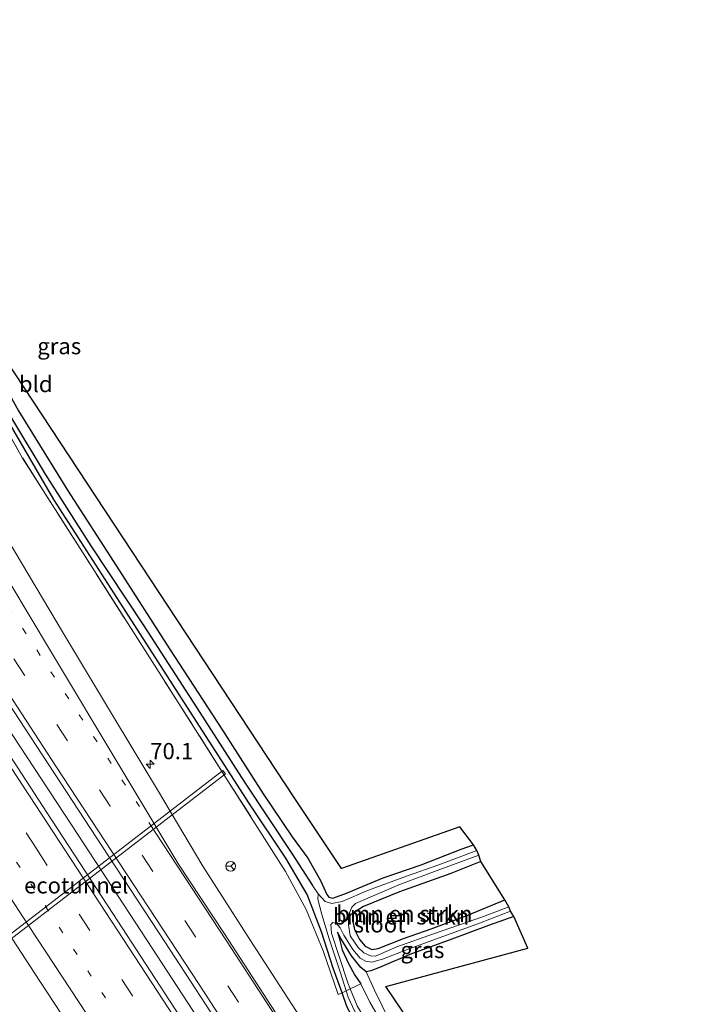
# Model space of a CAD drawing. Units: metres. Extents: x 195844 to 200012, y 393748 to 400002.
# Drawn here: x 196466 to 196569, y 399060 to 399212 of the extents above; entities that cross this region are included whole.
import ezdxf
from ezdxf.enums import TextEntityAlignment as Align

# ---------------------------------------------------------------- set-up
doc = ezdxf.new("R2010")
doc.units = ezdxf.units.M
for name, pattern in [('IE-TERREINAFSCHEIDING', [10, 8, -2]), ('VW-1-3_STREEP', [4, 1, -3]), ('VW-3-9_STREEP', [12, 3, -9])]:
    doc.linetypes.add(name, pattern=pattern)
doc.layers.get('0').update_dxf_attribs({"lineweight": 25})
for name, color, linetype, lineweight in [('B-ME-AM-KILOMETR-S-B1', 7, 'Continuous', 18), ('B-ME-BV-GELEIDECONSTRUCTIE-GELEIDERAIL-L-B1', 213, 'BV-GELEIDERAIL', 18), ('B-ME-FV-FAUNAPASSAGE-FAUNATUNNEL-GV-B7', 3, 'Continuous', 18), ('B-ME-GR-BOMENSTRUIKEN-GV-B6', 93, 'Continuous', 18), ('B-ME-IE-GRASLAND-GV-B6', 93, 'Continuous', 18), ('B-ME-IE-GRONDWERKLIJN-GROND_INGERICHT-GV-B6', 253, 'Continuous', 18), ('B-ME-IE-TERREINAFSCHEIDING-RASTERHEKWERK-L-B1', 8, 'IE-TERREINAFSCHEIDING', 18), ('B-ME-OG-WATER-GV-B6', 153, 'Continuous', 18), ('B-ME-VH-VERH_SOORT-BITUMEN-GV-B6', 8, 'IE-TERREINAFSCHEIDING-NATUURLIJK-HOUTWAL', 18), ('B-ME-VW-MARKERING-13STREEP-045-L-B1', 255, 'VW-1-3_STREEP', 18), ('B-ME-VW-MARKERING-39STREEP-015-L-B1', 255, 'VW-3-9_STREEP', 18), ('B-ME-VW-MARKERING-STREEP-015-L-B1', 7, 'Continuous', 18), ('B-ME-VW-MEUBILAIR_WEGMEUBILAIR-RONA-S-B1', 8, 'Continuous', 18)]:
    doc.layers.add(name, color=color, linetype=linetype, lineweight=lineweight)
for name, color, linetype in [('B-ME-GW-INSTEEKWATERGANG-L-B1', 10, 'Continuous'), ('B-ME-GW-WATERGANG-GREPPEL-L-B1', 10, 'Continuous'), ('B-ME-KG-KADASTRAAL-OPNAMEDTMGRENS-L-B1', 10, 'Continuous')]:
    doc.layers.add(name, color=color, linetype=linetype)
doc.styles.add('NLCS-ISO', font='NLCS-ISO.TTF')
doc.linetypes.add('BV-GELEIDERAIL', pattern='A,10,-3,[108,NLCS.SHX,S=1,R=0,X=0,Y=0],-3', length=16)
doc.linetypes.add('IE-TERREINAFSCHEIDING-NATUURLIJK-HOUTWAL', pattern='A,7,-1.5,[67,NLCS.SHX,S=0.75,R=45,X=0,Y=0],-1.5,7,-1.5,[70,NLCS.SHX,S=0.75,R=0,X=0,Y=0],-1.5', length=20)

# ---------------------------------------------------------------- blocks, each defined once
blk = doc.blocks.new('hecto')
for p, q in [((0, 0.625), (-0.625, 0)), ((0, -0.625), (0, 0.625)), ((-0.625, 0), (0.625, 0)), ((0.625, 0), (0, -0.625))]:
    blk.add_line(p, q)
blk = doc.blocks.new('wegwijzer')
for q in [(-0.53, -0.53), (0, 0.75), (0.53, -0.53)]:
    blk.add_line((0, 0), q)
blk.add_circle((0, 0), 0.75)

msp = doc.modelspace()

# ---------------------------------------------------------------- linework, layer by layer
at = {"layer": 'B-ME-BV-GELEIDECONSTRUCTIE-GELEIDERAIL-L-B1'}
msp.add_polyline3d([(196337.806, 399296.078, 18.152), (196348.738, 399279.378, 18.202), (196357.492, 399266.003, 18.173), (196370.634, 399245.952, 18.206), (196381.609, 399229.197, 18.235), (196396.254, 399206.981, 18.24), (196405.757, 399192.489, 18.248), (196417.415, 399174.669, 18.273), (196428.437, 399157.942, 18.301), (196440.803, 399139.008, 18.301), (196451.748, 399122.323, 18.314), (196464.122, 399103.37, 18.31), (196474.373, 399087.789, 18.339), (196486.019, 399069.975, 18.306), (196497.687, 399052.124, 18.335), (196508.533, 399035.356, 18.343), (196517.869, 399020.738, 18.31), (196527.832, 399004.988, 18.289), (196538.392, 398988.082, 18.31), (196541.947, 398982.395, 18.31)], dxfattribs=at)
at = {"layer": 'B-ME-FV-FAUNAPASSAGE-FAUNATUNNEL-GV-B7'}
msp.add_polyline3d([(196459.7589, 399067.0036, 16.978), (196497.6699, 399096.1666, 26.855), (196498.0601, 399095.6594, 26.855), (196460.1491, 399066.4964, 16.978), (196459.7589, 399067.0036, 16.978)], dxfattribs=at)
at = {"layer": 'B-ME-GR-BOMENSTRUIKEN-GV-B6'}
for points in [[(196537.133, 399083.131, 16.22), (196537.424, 399082.156, 17.227), (196532.793, 399080.304, 17.273), (196524.889, 399077.456, 17.269), (196519.36, 399075.194, 17.178), (196518.339, 399074.596, 17.116), (196517.673, 399074.025, 17.108), (196517.644, 399073.13, 17.083), (196517.959, 399071.689, 17.079), (196518.72, 399070.102, 17.079), (196519.613, 399069.111, 17.071), (196520.603, 399068.564, 17.058), (196521.595, 399068.749, 17.058), (196525.498, 399070.295, 17.058), (196529.74, 399071.746, 17.058), (196535.413, 399073.871, 17.108), (196541.092, 399076.231, 17.108), (196541.706, 399075.142, 16.116), (196537.812, 399073.666, 16.154), (196530.267, 399071.027, 16.356), (196524.468, 399068.978, 16.43), (196521.181, 399067.555, 16.43), (196520.414, 399067.603, 16.414), (196519.409, 399068.062, 16.393), (196518.502, 399068.911, 16.36), (196517.282, 399070.706, 16.315), (196517.008, 399072.366, 16.282), (196516.957, 399073.736, 16.273), (196517.557, 399075.089, 16.273), (196518.105, 399075.695, 16.277), (196524.796, 399078.534, 16.24), (196531.098, 399080.923, 16.22), (196537.133, 399083.131, 16.22)], [(196537.424, 399082.156, 17.227), (196541.092, 399076.231, 17.108), (196535.413, 399073.871, 17.108), (196529.74, 399071.746, 17.058), (196525.498, 399070.295, 17.058), (196521.595, 399068.749, 17.058), (196520.603, 399068.564, 17.058), (196519.613, 399069.111, 17.071), (196518.72, 399070.102, 17.079), (196517.959, 399071.689, 17.079), (196517.644, 399073.13, 17.083), (196517.673, 399074.025, 17.108), (196518.339, 399074.596, 17.116), (196519.36, 399075.194, 17.178), (196524.889, 399077.456, 17.269), (196532.793, 399080.304, 17.273), (196537.424, 399082.156, 17.227)]]:
    msp.add_polyline3d(points, dxfattribs=at)
at = {"layer": 'B-ME-GW-INSTEEKWATERGANG-L-B1'}
for points in [[(196492.696, 399105.125, 16.814), (196482.707, 399120.631, 16.773), (196471.643, 399137.929, 16.889), (196461.773, 399154.802, 16.802), (196453.062, 399170.264, 16.732), (196447.15, 399181.246, 16.645), (196444.02, 399186.683, 16.624), (196438.069, 399195.79, 16.608), (196428.851, 399209.464, 16.583), (196418.236, 399224.997, 16.587), (196409.573, 399237.416, 16.616), (196400.033, 399251.591, 16.637), (196390.289, 399266.082, 16.657), (196380.594, 399281.005, 16.645), (196371.657, 399294.683, 16.534), (196366.143, 399302.61, 16.575), (196363.111, 399306.355, 16.576)], [(196424.411, 399219.96, 16.612), (196433.234, 399207.119, 16.732), (196440.363, 399196.733, 16.748), (196445.895, 399187.88, 16.781), (196451.012, 399179.077, 16.843), (196456.637, 399169.03, 16.971), (196461.674, 399159.701, 16.988), (196466.184, 399151.557, 17.091), (196473.745, 399139.338, 17.137), (196481.285, 399127.664, 17.124), (196489.477, 399114.908, 16.996), (196497.616, 399102.39, 17.009), (196503.871, 399092.563, 17.087), (196508.353, 399085.955, 17.137), (196510.743, 399082.659, 17.029), (196512.718, 399079.206, 16.81), (196513.493, 399077.508, 16.736)], [(196560.238, 398989.976, 17.033), (196552.995, 399002.045, 17.033), (196544.658, 399015.391, 17.025), (196533.563, 399032.894, 17.025), (196524.397, 399047.458, 17.025), (196519.096, 399055.436, 17.025), (196516.787, 399059.817, 17.025), (196516.036, 399061.921, 17.025), (196514.682, 399065.718, 17.025), (196512.891, 399071.28, 16.947), (196510.661, 399077.037, 16.901), (196507.392, 399082.651, 16.852), (196501.76, 399091, 16.847), (196492.696, 399105.125, 16.814)], [(196513.493, 399077.508, 16.736), (196513.701, 399077.053, 16.736), (196514.01, 399076.654, 16.736), (196514.591, 399076.5, 16.757), (196516.698, 399077.274, 16.86), (196519.271, 399078.332, 16.959), (196522.395, 399079.616, 17.099), (196528.208, 399081.634, 17.046), (196534.386, 399084.046, 17.029), (196536.268, 399084.688, 17.029)], [(196537.424, 399082.156, 17.227), (196532.793, 399080.304, 17.273), (196524.889, 399077.456, 17.269), (196519.36, 399075.194, 17.178), (196518.339, 399074.596, 17.116), (196517.673, 399074.025, 17.108), (196517.644, 399073.13, 17.083), (196517.959, 399071.689, 17.079), (196518.72, 399070.102, 17.079), (196519.613, 399069.111, 17.071), (196520.603, 399068.564, 17.058), (196521.595, 399068.749, 17.058), (196525.498, 399070.295, 17.058), (196529.74, 399071.746, 17.058), (196535.413, 399073.871, 17.108), (196541.092, 399076.231, 17.108)], [(196542.519, 399073.648, 16.971), (196538.616, 399072.261, 16.992), (196532.54, 399070.033, 17.009), (196526.754, 399067.897, 16.996), (196521.83, 399065.831, 16.959), (196520.48, 399065.317, 16.98), (196519.776, 399065.118, 16.996), (196518.931, 399065.831, 16.992), (196517.51, 399067.621, 16.955), (196515.851, 399070.296, 16.852), (196515.332, 399071.272, 16.769)], [(196515.332, 399071.272, 16.769), (196515.568, 399070.358, 16.781), (196516.051, 399068.526, 16.885), (196517.038, 399066.411, 17.046), (196517.999, 399064.634, 17.099), (196518.925, 399063.299, 17.261)]]:
    msp.add_polyline3d(points, dxfattribs=at)
at = {"layer": 'B-ME-GW-WATERGANG-GREPPEL-L-B1'}
msp.add_polyline3d([(196408.158, 399241.733, 15.728), (196411.179, 399237.168, 15.773), (196416.552, 399229.281, 15.968), (196423.847, 399218.404, 16.013), (196431.113, 399207.626, 16.046), (196438.864, 399196.294, 16.092), (196443.629, 399189.147, 16.12), (196447.944, 399181.604, 16.158), (196454.415, 399169.782, 16.166), (196460.24, 399159.428, 16.17), (196465.121, 399150.422, 16.224), (196470.277, 399141.837, 16.269), (196477.339, 399130.78, 16.257), (196485.409, 399118.608, 16.244), (196493.68, 399105.801, 16.149), (196501.026, 399094.379, 16.149), (196508.302, 399083.361, 16.178), (196511.46, 399078.423, 16.174)], dxfattribs=at)
at = {"layer": 'B-ME-IE-GRASLAND-GV-B6'}
for points in [[(196385.204, 399227.699, 17.455), (196397.405, 399209.145, 17.463), (196409.888, 399190.097, 17.438), (196420.596, 399173.79, 17.471), (196432.741, 399155.232, 17.446), (196444.605, 399137.076, 17.533), (196456.168, 399119.443, 17.525), (196468.023, 399101.37, 17.562), (196479.151, 399084.396, 17.496), (196488.709, 399069.753, 17.533), (196499.723, 399052.913, 17.508)], [(196364.743, 399223.67, 17.054), (196376.159, 399206.256, 17.071), (196390.543, 399184.254, 17.071), (196401.181, 399168.151, 17.108), (196415.131, 399146.829, 17.124), (196428.426, 399126.535, 17.128), (196442.304, 399105.336, 17.145), (196456.712, 399083.285, 17.17), (196469.485, 399063.692, 17.112), (196484.684, 399040.544, 17.095)], [(196513.864, 399051.595, 17.269), (196502.205, 399069.585, 17.252), (196494.577, 399081.428, 17.265), (196487.586, 399093.193, 17.281), (196480.991, 399104.15, 17.194), (196473.102, 399117.277, 17.186), (196463.55, 399133.331, 17.182), (196455.468, 399146.896, 17.161), (196447.847, 399159.61, 17.141), (196440.762, 399170.615, 17.157), (196431.179, 399185.215, 17.145), (196418.65, 399204.256, 17.104), (196406.565, 399222.718, 17.112)], [(196490.905, 399058.536, 17.55), (196480.739, 399074.144, 17.55), (196470.549, 399089.697, 17.546), (196459.675, 399106.356, 17.55), (196448.692, 399123.143, 17.529), (196439.149, 399137.577, 17.513), (196427.22, 399155.889, 17.508), (196414.28, 399175.598, 17.5), (196404.98, 399189.756, 17.484), (196395.051, 399204.903, 17.504), (196385.195, 399219.937, 17.475)], [(196421.716, 399217.784, 16.732), (196434.009, 399199.675, 16.67), (196444.882, 399183.583, 16.649), (196449.209, 399175.968, 16.629), (196457.311, 399161.195, 16.823), (196466.823, 399144.301, 16.868), (196476.503, 399129.058, 16.852), (196487.854, 399111.272, 16.819), (196498.338, 399094.725, 16.876), (196507.338, 399080.625, 16.926), (196510.53, 399074.749, 16.951), (196513.139, 399068.402, 17.017), (196515.462, 399061.653, 17.083), (196516.036, 399061.921, 17.025), (196516.787, 399059.817, 17.025)], [(196461.773, 399154.802, 16.802), (196471.643, 399137.929, 16.889), (196482.707, 399120.631, 16.773), (196492.696, 399105.125, 16.814), (196501.76, 399091, 16.847), (196507.392, 399082.651, 16.852), (196510.661, 399077.037, 16.901), (196512.891, 399071.28, 16.947), (196514.682, 399065.718, 17.025), (196516.036, 399061.921, 17.025), (196515.462, 399061.653, 17.083), (196513.139, 399068.402, 17.017), (196510.53, 399074.749, 16.951), (196507.338, 399080.625, 16.926), (196498.338, 399094.725, 16.876), (196487.854, 399111.272, 16.819), (196476.503, 399129.058, 16.852), (196466.823, 399144.301, 16.868), (196457.311, 399161.195, 16.823)], [(196465.121, 399150.422, 16.224), (196470.277, 399141.837, 16.269), (196477.339, 399130.78, 16.257), (196485.409, 399118.608, 16.244), (196493.68, 399105.801, 16.149), (196501.026, 399094.379, 16.149), (196508.302, 399083.361, 16.178), (196511.46, 399078.423, 16.174), (196512.335, 399077.147, 16.178), (196512.306, 399076.313, 16.125), (196512.907, 399073.968, 16.129), (196514.029, 399070.243, 16.149), (196515.74, 399065.125, 16.228), (196516.679, 399062.231, 16.259), (196516.036, 399061.921, 17.025), (196514.682, 399065.718, 17.025), (196512.891, 399071.28, 16.947), (196510.661, 399077.037, 16.901), (196507.392, 399082.651, 16.852), (196501.76, 399091, 16.847), (196492.696, 399105.125, 16.814), (196482.707, 399120.631, 16.773), (196471.643, 399137.929, 16.889), (196461.773, 399154.802, 16.802)], [(196466.184, 399151.557, 17.091), (196473.745, 399139.338, 17.137), (196481.285, 399127.664, 17.124), (196489.477, 399114.908, 16.996), (196497.616, 399102.39, 17.009), (196503.871, 399092.563, 17.087), (196508.353, 399085.955, 17.137), (196510.743, 399082.659, 17.029), (196512.718, 399079.206, 16.81), (196513.493, 399077.508, 16.736), (196513.701, 399077.053, 16.736), (196514.01, 399076.654, 16.736), (196514.591, 399076.5, 16.757), (196516.698, 399077.274, 16.86), (196519.271, 399078.332, 16.959), (196522.395, 399079.616, 17.099), (196528.208, 399081.634, 17.046), (196534.386, 399084.046, 17.029), (196536.268, 399084.688, 17.029), (196536.812, 399083.834, 16.24), (196530.923, 399081.624, 16.29), (196525.954, 399079.877, 16.29), (196520.087, 399077.699, 16.36), (196516.066, 399075.974, 16.236), (196514.481, 399075.655, 16.207), (196513.42, 399075.99, 16.191), (196512.335, 399077.147, 16.178), (196511.46, 399078.423, 16.174), (196508.302, 399083.361, 16.178), (196501.026, 399094.379, 16.149), (196493.68, 399105.801, 16.149), (196485.409, 399118.608, 16.244), (196477.339, 399130.78, 16.257), (196470.277, 399141.837, 16.269), (196465.121, 399150.422, 16.224)], [(196541.968, 399074.489, 16.116), (196542.519, 399073.648, 16.971), (196538.616, 399072.261, 16.992), (196532.54, 399070.033, 17.009), (196526.754, 399067.897, 16.996), (196521.83, 399065.831, 16.959), (196520.48, 399065.317, 16.98), (196519.776, 399065.118, 16.996), (196518.931, 399065.831, 16.992), (196517.51, 399067.621, 16.955), (196515.851, 399070.296, 16.852), (196515.332, 399071.272, 16.769), (196515.568, 399070.358, 16.781), (196516.051, 399068.526, 16.885), (196517.038, 399066.411, 17.046), (196517.999, 399064.634, 17.099), (196518.925, 399063.299, 17.261), (196517.3, 399062.533, 16.281), (196516.936, 399063.435, 16.277), (196515.613, 399067.499, 16.195), (196514.435, 399071.112, 16.125), (196514.332, 399072.441, 16.125), (196514.61, 399072.768, 16.133), (196515.197, 399072.59, 16.145), (196515.768, 399071.911, 16.158), (196516.287, 399070.776, 16.158), (196517.713, 399068.589, 16.224), (196518.801, 399067.252, 16.302), (196519.67, 399066.775, 16.306), (196520.606, 399066.655, 16.306), (196522.281, 399067.085, 16.29), (196526.142, 399068.573, 16.232), (196530.04, 399070.011, 16.195), (196537.222, 399072.642, 16.125), (196541.968, 399074.489, 16.116)], [(196524.128, 399053.972, 17.335), (196520.302, 399060.476, 17.261), (196518.925, 399063.299, 17.261), (196517.999, 399064.634, 17.099), (196517.038, 399066.411, 17.046), (196516.051, 399068.526, 16.885), (196515.568, 399070.358, 16.781), (196515.332, 399071.272, 16.769), (196515.851, 399070.296, 16.852), (196517.51, 399067.621, 16.955), (196518.931, 399065.831, 16.992), (196519.776, 399065.118, 16.996), (196521.025, 399062.32, 17.037), (196523.401, 399057.516, 17.058)], [(196563.016, 398988.695, 16.385), (196557.693, 398997.604, 16.368), (196552.483, 399005.869, 16.331), (196545.656, 399016.733, 16.331), (196538.3, 399028.332, 16.389), (196531.676, 399038.588, 16.389), (196526.212, 399047.091, 16.36), (196520.92, 399055.482, 16.327), (196518.353, 399059.922, 16.294), (196517.3, 399062.533, 16.281), (196518.925, 399063.299, 17.261), (196520.302, 399060.476, 17.261), (196524.128, 399053.972, 17.335), (196530.593, 399043.892, 17.397), (196539.219, 399030.349, 17.434), (196547.75, 399016.962, 17.438), (196555.118, 399005.214, 17.463), (196562.357, 398993.73, 17.467), (196566.47, 398987.198, 17.508), (196563.016, 398988.695, 16.385)], [(196560.238, 398989.976, 17.033), (196552.995, 399002.045, 17.033), (196544.658, 399015.391, 17.025), (196533.563, 399032.894, 17.025), (196524.397, 399047.458, 17.025), (196519.096, 399055.436, 17.025), (196516.787, 399059.817, 17.025), (196516.036, 399061.921, 17.025), (196516.679, 399062.231, 16.259), (196516.995, 399061.258, 16.269), (196517.964, 399059.12, 16.282), (196519.51, 399056.43, 16.286), (196523.15, 399050.931, 16.335), (196528.779, 399041.854, 16.335), (196537.575, 399028.138, 16.364), (196545.45, 399015.876, 16.364), (196552.485, 399004.48, 16.364), (196558.43, 398994.993, 16.385), (196562.04, 398988.822, 16.385), (196560.238, 398989.976, 17.033)]]:
    msp.add_polyline3d(points, dxfattribs=at)
at = {"layer": 'B-ME-IE-GRONDWERKLIJN-GROND_INGERICHT-GV-B6'}
for points in [[(196464.305, 399159.383, 16.984), (196508.661, 399092.018, 17.124), (196515.954, 399081.086, 16.942), (196534.185, 399087.463, 16.967), (196536.268, 399084.688, 17.029), (196534.386, 399084.046, 17.029), (196528.208, 399081.634, 17.046), (196522.395, 399079.616, 17.099), (196519.271, 399078.332, 16.959), (196516.698, 399077.274, 16.86), (196514.591, 399076.5, 16.757), (196514.01, 399076.654, 16.736), (196513.701, 399077.053, 16.736), (196513.493, 399077.508, 16.736), (196512.718, 399079.206, 16.81), (196510.743, 399082.659, 17.029), (196508.353, 399085.955, 17.137), (196503.871, 399092.563, 17.087), (196497.616, 399102.39, 17.009), (196489.477, 399114.908, 16.996), (196481.285, 399127.664, 17.124), (196473.745, 399139.338, 17.137), (196466.184, 399151.557, 17.091)], [(196566.794, 398989.003, 17.517), (196560.339, 398999.483, 17.413), (196550.083, 399015.212, 17.331), (196539.294, 399032.323, 17.194), (196529.045, 399048.677, 17.083), (196523.401, 399057.516, 17.058), (196521.025, 399062.32, 17.037), (196519.776, 399065.118, 16.996), (196520.48, 399065.317, 16.98), (196521.83, 399065.831, 16.959), (196526.754, 399067.897, 16.996), (196532.54, 399070.033, 17.009), (196538.616, 399072.261, 16.992), (196542.519, 399073.648, 16.971), (196544.669, 399068.789, 17.087), (196522.791, 399062.868, 17.029), (196568.917, 398994.572, 17.517), (196566.794, 398989.003, 17.517)]]:
    msp.add_polyline3d(points, dxfattribs=at)
at = {"layer": 'B-ME-IE-TERREINAFSCHEIDING-RASTERHEKWERK-L-B1'}
for points in [[(196515.462, 399061.653, 17.083), (196513.139, 399068.402, 17.017), (196510.53, 399074.749, 16.951), (196507.338, 399080.625, 16.926), (196498.338, 399094.725, 16.876), (196487.854, 399111.272, 16.819), (196476.503, 399129.058, 16.852), (196466.823, 399144.301, 16.868), (196457.311, 399161.195, 16.823), (196449.209, 399175.968, 16.629), (196444.882, 399183.583, 16.649), (196434.009, 399199.675, 16.67), (196421.716, 399217.784, 16.732), (196411.655, 399232.598, 16.74), (196400.504, 399249.503, 16.761), (196389.832, 399265.568, 16.773), (196377.206, 399284.869, 16.719), (196366.622, 399301.141, 16.719), (196363.111, 399306.355, 16.576)], [(196515.462, 399061.653, 17.083), (196516.036, 399061.921, 17.025), (196516.679, 399062.231, 16.259), (196517.3, 399062.533, 16.281), (196518.925, 399063.299, 17.261)], [(196518.925, 399063.299, 17.261), (196520.302, 399060.476, 17.261), (196524.128, 399053.972, 17.335), (196530.593, 399043.892, 17.397), (196539.219, 399030.349, 17.434), (196547.75, 399016.962, 17.438), (196555.118, 399005.214, 17.463), (196562.357, 398993.73, 17.467), (196566.47, 398987.198, 17.508)]]:
    msp.add_polyline3d(points, dxfattribs=at)
at = {"layer": 'B-ME-KG-KADASTRAAL-OPNAMEDTMGRENS-L-B1'}
msp.add_polyline3d([(196568.917, 398994.572, 17.517), (196522.791, 399062.868, 17.029), (196544.669, 399068.789, 17.087), (196542.519, 399073.648, 16.971), (196541.968, 399074.489, 16.116), (196541.706, 399075.142, 16.116), (196541.092, 399076.231, 17.108), (196537.424, 399082.156, 17.227), (196537.133, 399083.131, 16.22), (196536.812, 399083.834, 16.24), (196536.268, 399084.688, 17.029), (196534.185, 399087.463, 16.967), (196515.954, 399081.086, 16.942), (196508.661, 399092.018, 17.124), (196464.305, 399159.383, 16.984), (196445.618, 399193.543, 16.852), (196412.801, 399240.456, 16.273)], dxfattribs=at)
at = {"layer": 'B-ME-OG-WATER-GV-B6'}
for points in [[(196536.812, 399083.834, 16.24), (196537.133, 399083.131, 16.22), (196531.098, 399080.923, 16.22), (196524.796, 399078.534, 16.24), (196518.105, 399075.695, 16.277), (196517.557, 399075.089, 16.273), (196516.957, 399073.736, 16.273), (196517.008, 399072.366, 16.282), (196517.282, 399070.706, 16.315), (196518.502, 399068.911, 16.36), (196519.409, 399068.062, 16.393), (196520.414, 399067.603, 16.414), (196521.181, 399067.555, 16.43), (196524.468, 399068.978, 16.43), (196530.267, 399071.027, 16.356), (196537.812, 399073.666, 16.154), (196541.706, 399075.142, 16.116), (196541.968, 399074.489, 16.116), (196537.222, 399072.642, 16.125), (196530.04, 399070.011, 16.195), (196526.142, 399068.573, 16.232), (196522.281, 399067.085, 16.29), (196520.606, 399066.655, 16.306), (196519.67, 399066.775, 16.306), (196518.801, 399067.252, 16.302), (196517.713, 399068.589, 16.224), (196516.287, 399070.776, 16.158), (196515.768, 399071.911, 16.158), (196515.197, 399072.59, 16.145), (196514.61, 399072.768, 16.133), (196514.332, 399072.441, 16.125), (196514.435, 399071.112, 16.125), (196515.613, 399067.499, 16.195), (196516.936, 399063.435, 16.277), (196517.3, 399062.533, 16.281), (196516.679, 399062.231, 16.259), (196515.74, 399065.125, 16.228), (196514.029, 399070.243, 16.149), (196512.907, 399073.968, 16.129), (196512.306, 399076.313, 16.125), (196512.335, 399077.147, 16.178), (196513.42, 399075.99, 16.191), (196514.481, 399075.655, 16.207), (196516.066, 399075.974, 16.236), (196520.087, 399077.699, 16.36), (196525.954, 399079.877, 16.29), (196530.923, 399081.624, 16.29), (196536.812, 399083.834, 16.24)], [(196562.04, 398988.822, 16.385), (196558.43, 398994.993, 16.385), (196552.485, 399004.48, 16.364), (196545.45, 399015.876, 16.364), (196537.575, 399028.138, 16.364), (196528.779, 399041.854, 16.335), (196523.15, 399050.931, 16.335), (196519.51, 399056.43, 16.286), (196517.964, 399059.12, 16.282), (196516.995, 399061.258, 16.269), (196516.679, 399062.231, 16.259), (196517.3, 399062.533, 16.281), (196518.353, 399059.922, 16.294), (196520.92, 399055.482, 16.327), (196526.212, 399047.091, 16.36), (196531.676, 399038.588, 16.389), (196538.3, 399028.332, 16.389), (196545.656, 399016.733, 16.331), (196552.483, 399005.869, 16.331), (196557.693, 398997.604, 16.368), (196563.016, 398988.695, 16.385), (196562.04, 398988.822, 16.385)]]:
    msp.add_polyline3d(points, dxfattribs=at)
at = {"layer": 'B-ME-VH-VERH_SOORT-BITUMEN-GV-B6'}
for points in [[(196499.723, 399052.913, 17.508), (196488.709, 399069.753, 17.533), (196479.151, 399084.396, 17.496), (196468.023, 399101.37, 17.562), (196456.168, 399119.443, 17.525), (196444.605, 399137.076, 17.533), (196432.741, 399155.232, 17.446), (196420.596, 399173.79, 17.471), (196409.888, 399190.097, 17.438), (196397.405, 399209.145, 17.463), (196385.204, 399227.699, 17.455)], [(196484.684, 399040.544, 17.095), (196469.485, 399063.692, 17.112), (196456.712, 399083.285, 17.17), (196442.304, 399105.336, 17.145), (196428.426, 399126.535, 17.128), (196415.131, 399146.829, 17.124), (196401.181, 399168.151, 17.108), (196390.543, 399184.254, 17.071), (196376.159, 399206.256, 17.071), (196364.743, 399223.67, 17.054)], [(196406.565, 399222.718, 17.112), (196418.65, 399204.256, 17.104), (196431.179, 399185.215, 17.145), (196440.762, 399170.615, 17.157), (196447.847, 399159.61, 17.141), (196455.468, 399146.896, 17.161), (196463.55, 399133.331, 17.182), (196473.102, 399117.277, 17.186), (196480.991, 399104.15, 17.194), (196487.586, 399093.193, 17.281), (196494.577, 399081.428, 17.265), (196502.205, 399069.585, 17.252), (196513.864, 399051.595, 17.269)], [(196385.195, 399219.937, 17.475), (196395.051, 399204.903, 17.504), (196404.98, 399189.756, 17.484), (196414.28, 399175.598, 17.5), (196427.22, 399155.889, 17.508), (196439.149, 399137.577, 17.513), (196448.692, 399123.143, 17.529), (196459.675, 399106.356, 17.55), (196470.549, 399089.697, 17.546), (196480.739, 399074.144, 17.55), (196490.905, 399058.536, 17.55)]]:
    msp.add_polyline3d(points, dxfattribs=at)
at = {"layer": 'B-ME-VW-MARKERING-13STREEP-045-L-B1'}
for points in [[(196364.135, 399274.662, 17.261), (196373.434, 399260.494, 17.261), (196386.514, 399240.493, 17.277), (196401.777, 399217.19, 17.277), (196412.706, 399200.503, 17.281), (196425.314, 399181.289, 17.294), (196438.382, 399161.368, 17.36), (196451.557, 399141.343, 17.335), (196464.605, 399121.413, 17.356), (196475.548, 399104.749, 17.364), (196484.807, 399090.631, 17.364)], [(196360.594, 399242.662, 17.285), (196373.77, 399222.55, 17.285), (196386.875, 399202.573, 17.327), (196400.003, 399182.578, 17.327), (196407.227, 399171.523, 17.339), (196418.177, 399154.762, 17.339), (196431.347, 399134.733, 17.356), (196446.133, 399112.201, 17.372), (196459.306, 399092.065, 17.384), (196472.472, 399072.003, 17.368), (196483.978, 399054.388, 17.38), (196497.074, 399034.294, 17.368), (196507.86, 399017.422, 17.384), (196520.722, 398997.13, 17.376), (196529.269, 398983.486, 17.422), (196537.678, 398969.921, 17.38)]]:
    msp.add_polyline3d(points, dxfattribs=at)
at = {"layer": 'B-ME-VW-MARKERING-39STREEP-015-L-B1'}
for points in [[(196550.082, 398981.712, 17.471), (196538.909, 398999.647, 17.467), (196530.959, 399012.328, 17.442), (196519.657, 399030.135, 17.442), (196506.621, 399050.403, 17.442), (196493.478, 399070.558, 17.451), (196480.302, 399090.67, 17.451), (196467.114, 399110.832, 17.479), (196453.966, 399130.925, 17.413), (196440.768, 399150.964, 17.426), (196427.544, 399171.136, 17.405), (196412.718, 399193.751, 17.372), (196399.501, 399213.905, 17.393), (196387.966, 399231.534, 17.384), (196373.217, 399254.016, 17.368), (196359.98, 399274.241, 17.351), (196348.426, 399291.861, 17.343), (196341.861, 399301.872, 17.249)], [(196541.903, 398970.097, 17.455), (196527.63, 398993.045, 17.455), (196509.933, 399021.066, 17.488), (196496.908, 399041.327, 17.467), (196483.774, 399061.468, 17.467), (196469.001, 399084.025, 17.471), (196455.806, 399104.143, 17.484), (196442.66, 399124.247, 17.471), (196431.009, 399141.976, 17.467), (196422.772, 399154.493, 17.409), (196409.581, 399174.63, 17.442), (196398.028, 399192.323, 17.43), (196384.859, 399212.391, 17.405), (196370.068, 399234.939, 17.409), (196358.497, 399252.642, 17.384), (196343.717, 399275.182, 17.36), (196332.125, 399292.779, 17.278)]]:
    msp.add_polyline3d(points, dxfattribs=at)
at = {"layer": 'B-ME-VW-MARKERING-STREEP-015-L-B1'}
for points in [[(196518.69, 399038.89, 17.314), (196507.603, 399056.119, 17.384), (196497.907, 399070.977, 17.36), (196490.746, 399081.875, 17.347), (196481.952, 399096.505, 17.343), (196471.104, 399114.585, 17.323), (196461.689, 399130.303, 17.294), (196452.166, 399146.248, 17.294), (196444.244, 399159.354, 17.215), (196435.188, 399173.334, 17.232), (196426.414, 399186.7, 17.223), (196414.351, 399205.104, 17.223), (196400.922, 399225.574, 17.248), (196387.445, 399246.084, 17.12), (196373.894, 399266.789, 17.199), (196363.971, 399282.056, 17.174), (196356.638, 399293.675, 17.161), (196351.416, 399302.156, 17.108)], [(196340.15, 399297.85, 17.307), (196349.408, 399283.745, 17.38), (196357.916, 399270.751, 17.38), (196369.658, 399252.862, 17.413), (196383.691, 399231.454, 17.376), (196396.837, 399211.378, 17.376), (196407.829, 399194.612, 17.376), (196420.845, 399174.758, 17.413), (196432.122, 399157.558, 17.438), (196446.656, 399135.437, 17.442), (196458.727, 399117.059, 17.471), (196471.965, 399096.834, 17.5), (196482.832, 399080.222, 17.5), (196494.012, 399063.181, 17.496), (196505.271, 399045.853, 17.517), (196517.899, 399026.276, 17.504), (196527.508, 399011.146, 17.496), (196539.196, 398992.484, 17.488), (196545.143, 398982.944, 17.521)], [(196335.383, 399294.417, 17.374), (196342.97, 399282.814, 17.442), (196352.897, 399267.707, 17.475), (196364.637, 399249.78, 17.409), (196377.418, 399230.254, 17.446), (196393.2, 399206.169, 17.455), (196407.765, 399183.928, 17.488), (196424.107, 399159.014, 17.426), (196438.429, 399137.154, 17.508), (196455.02, 399111.881, 17.562), (196474.322, 399082.424, 17.533), (196487.615, 399062.111, 17.554), (196500.932, 399041.677, 17.583), (196514.067, 399021.288, 17.583), (196528.226, 398998.89, 17.533), (196538.176, 398982.958, 17.508), (196540.052, 398979.919, 17.508)], [(196537.854, 398968.825, 17.38), (196531.282, 398978.407, 17.323), (196521.111, 398993.158, 17.323), (196510.435, 399008.703, 17.314), (196501.025, 399022.412, 17.335), (196491.864, 399035.77, 17.306), (196480.67, 399052.597, 17.298), (196467.74, 399072.293, 17.24), (196453.484, 399094.042, 17.244), (196441.472, 399112.432, 17.261), (196427.634, 399133.55, 17.261), (196414.8, 399153.105, 17.232), (196400.324, 399175.239, 17.232), (196385.619, 399197.631, 17.223), (196370.233, 399221.089, 17.203), (196358.436, 399239.034, 17.145), (196349.891, 399251.588, 17.174), (196339.315, 399266.794, 17.19), (196328.386, 399282.451, 17.178), (196324.715, 399287.675, 16.971)], [(196486.278, 399088.132, 17.376), (196498.222, 399069.929, 17.331), (196510.644, 399050.83, 17.389), (196520.631, 399035.325, 17.426), (196532.545, 399016.607, 17.38), (196541.738, 399001.977, 17.364), (196551.613, 398986.131, 17.422)]]:
    msp.add_polyline3d(points, dxfattribs=at)

# ---------------------------------------------------------------- block references
at = {"layer": 'B-ME-AM-KILOMETR-S-B1', "rotation": 90}
msp.add_blockref('hecto', (196486.481, 399097.115, 17.236), dxfattribs=at)
at = {"layer": 'B-ME-VW-MEUBILAIR_WEGMEUBILAIR-RONA-S-B1', "rotation": 90}
msp.add_blockref('wegwijzer', (196498.887, 399081.412, 21.01), dxfattribs=at)

# ---------------------------------------------------------------- texts
at = {"layer": 'B-ME-AM-KILOMETR-S-B1', "ltscale": 0.2, "style": 'NLCS-ISO'}
msp.add_text('70.1', height=2.5, dxfattribs=at).set_placement((196486.481, 399097.115, 17.236), align=Align.BOTTOM_LEFT)
at = {"layer": 'B-ME-FV-FAUNAPASSAGE-FAUNATUNNEL-GV-B7', "ltscale": 0.2, "style": 'NLCS-ISO'}
msp.add_text('ecotunnel', height=2.5, dxfattribs=at).set_placement((196475.0794, 399078.4659), align=Align.MIDDLE_CENTER)
at = {"layer": 'B-ME-GR-BOMENSTRUIKEN-GV-B6', "ltscale": 0.2, "style": 'NLCS-ISO'}
for p in [(196525.1268, 399073.681), (196525.6341, 399074.0809)]:
    msp.add_text('bmn en strkn', height=2.5, dxfattribs=at).set_placement(p, align=Align.MIDDLE_CENTER)
at = {"layer": 'B-ME-IE-GRASLAND-GV-B6', "ltscale": 0.2, "style": 'NLCS-ISO'}
for p in [(196472.4645, 399161.536), (196528.4255, 399068.511)]:
    msp.add_text('gras', height=2.5, dxfattribs=at).set_placement(p, align=Align.MIDDLE_CENTER)
at = {"layer": 'B-ME-IE-GRONDWERKLIJN-GROND_INGERICHT-GV-B6', "ltscale": 0.2, "style": 'NLCS-ISO'}
msp.add_text('bld', height=2.5, dxfattribs=at).set_placement((196468.8445, 399155.6978), align=Align.MIDDLE_CENTER)
at = {"layer": 'B-ME-OG-WATER-GV-B6', "ltscale": 0.2, "style": 'NLCS-ISO'}
msp.add_text('sloot', height=2.5, dxfattribs=at).set_placement((196521.816, 399072.4536), align=Align.MIDDLE_CENTER)

doc.saveas('drawing.dxf')
